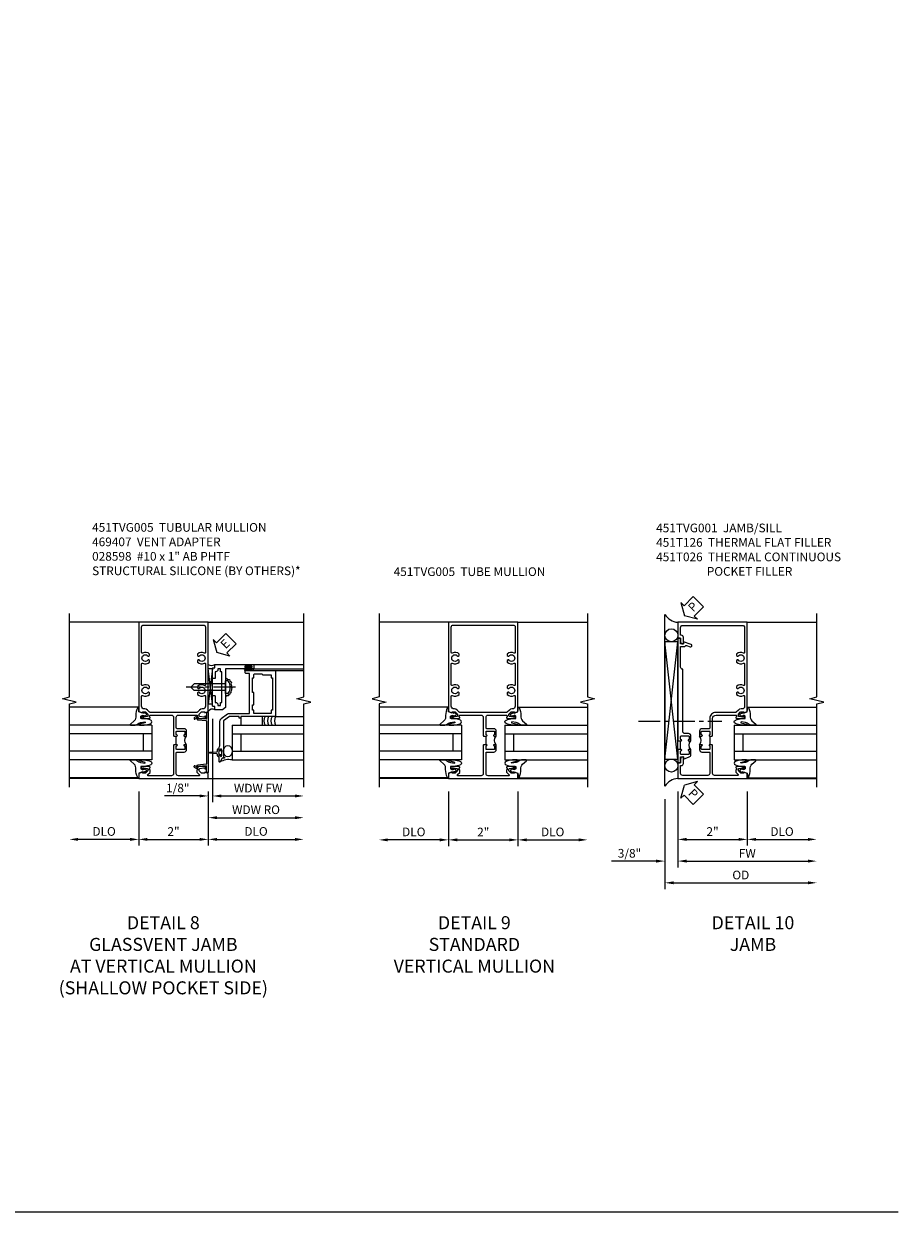
# Model space of a CAD drawing. Extents: x 0 to 105, y 0 to 68.
# Drawn here: x 80 to 105, y 0 to 34 of the extents above; entities that cross this region are included whole.
import ezdxf

# ---------------------------------------------------------------- set-up
doc = ezdxf.new("R2010")
doc.units = 0
doc.header["$LTSCALE"] = 0.5
doc.header["$MEASUREMENT"] = 0
doc.linetypes.add('CENTER', pattern=[2, 1.25, -0.25, 0.25, -0.25])
doc.layers.get('0').update_dxf_attribs({"color": 4, "linetype": 'CONTINUOUS'})
for name, color, linetype in [('CENTER', 1, 'CENTER'), ('DIME', 2, 'CONTINUOUS'), ('FORMAT', 7, 'CONTINUOUS'), ('TEXT', 3, 'CONTINUOUS')]:
    doc.layers.add(name, color=color, linetype=linetype)
doc.styles.get("Standard").update_dxf_attribs({"font": 'arial.ttf'})
doc.dimstyles.new('EXT_ON-OFF', dxfattribs={"dimscale": 2, "dimtxt": 0.125, "dimasz": 0.125, "dimexe": 0.09, "dimexo": 0.1875, "dimgap": 0.05, "dimtad": 3, "dimdec": 5, "dimzin": 3, "dimdsep": 46, "dimlunit": 5, "dimtxsty": 'STANDARD', "dimcen": 0, "dimse2": 1, "dimazin": 0, "dimtfac": 1, "dimtdec": 4, "dimtofl": 0, "dimtmove": 0, "dimatfit": 0, "dimfxl": 1, "dimfrac": 2, "dimtolj": 1, "dimtzin": 3, "dimarcsym": 0})
doc.dimstyles.new('EXT_ON-ON', dxfattribs={"dimscale": 2, "dimtxt": 0.125, "dimasz": 0.125, "dimexe": 0.09, "dimexo": 0.1875, "dimgap": 0.05, "dimtad": 3, "dimdec": 5, "dimzin": 3, "dimdsep": 46, "dimlunit": 5, "dimtxsty": 'STANDARD', "dimcen": 0, "dimazin": 0, "dimtfac": 1, "dimtdec": 4, "dimtofl": 0, "dimtmove": 0, "dimatfit": 0, "dimfxl": 1, "dimfrac": 2, "dimtolj": 1, "dimtzin": 3, "dimarcsym": 0})

# ---------------------------------------------------------------- blocks, each defined once
blk = doc.blocks.new('*D7')
at = {"layer": 'DIME', "color": 0, "lineweight": -2, "transparency": 16777216}
for p, q in [((-1.375, -1.132), (-1.375, -3.718)), ((-1.125, -3.538), (2.75, -3.538))]:
    blk.add_line(p, q, dxfattribs=at)
at = {"layer": 'DIME', "color": 0, "transparency": 16777216}
for points in [[(-1.125, -3.496), (-1.125, -3.58), (-1.375, -3.538)], [(2.75, -3.496), (2.75, -3.58), (3, -3.538)]]:
    blk.add_solid(points, dxfattribs=at)
at = {"layer": 'DIME', "color": 0, "transparency": 16777216, "insert": (0.813, -3.313), "char_height": 0.25, "attachment_point": 5}
blk.add_mtext('\\A1;OD  ', dxfattribs=at)
blk = doc.blocks.new('*D8')
at = {"layer": 'DIME', "color": 0, "lineweight": -2, "transparency": 16777216}
for p, q in [((-1, -0.913), (-1, -3.093)), ((-0.75, -2.913), (2.75, -2.913))]:
    blk.add_line(p, q, dxfattribs=at)
at = {"layer": 'DIME', "color": 0, "transparency": 16777216}
for points in [[(-0.75, -2.871), (-0.75, -2.955), (-1, -2.913)], [(2.75, -2.871), (2.75, -2.955), (3, -2.913)]]:
    blk.add_solid(points, dxfattribs=at)
at = {"layer": 'DIME', "color": 0, "transparency": 16777216, "insert": (1, -2.688), "char_height": 0.25, "attachment_point": 5}
blk.add_mtext('\\A1;FW  ', dxfattribs=at)
blk = doc.blocks.new('*D9')
at = {"layer": 'DIME', "color": 0, "lineweight": -2, "transparency": 16777216}
for p, q in [((-1, -0.913), (-1, -2.468)), ((1, -0.913), (1, -2.468)), ((-0.75, -2.288), (0.75, -2.288))]:
    blk.add_line(p, q, dxfattribs=at)
at = {"layer": 'DIME', "color": 0, "transparency": 16777216}
for points in [[(-0.75, -2.246), (-0.75, -2.33), (-1, -2.288)], [(0.75, -2.246), (0.75, -2.33), (1, -2.288)]]:
    blk.add_solid(points, dxfattribs=at)
at = {"layer": 'DIME', "color": 0, "transparency": 16777216, "insert": (0, -2.063), "char_height": 0.25, "attachment_point": 5}
blk.add_mtext('\\A1;2"', dxfattribs=at)
blk = doc.blocks.new('*D10')
at = {"layer": 'DIME', "color": 0, "lineweight": -2, "transparency": 16777216}
for p, q in [((-1, -0.913), (-1, -3.093)), ((-1.375, -1.132), (-1.375, -3.093)), ((-1.625, -2.913), (-2.908, -2.913)), ((-0.75, -2.913), (-0.5, -2.913))]:
    blk.add_line(p, q, dxfattribs=at)
at = {"layer": 'DIME', "color": 0, "transparency": 16777216}
for points in [[(-1.625, -2.871), (-1.625, -2.955), (-1.375, -2.913)], [(-0.75, -2.871), (-0.75, -2.955), (-1, -2.913)]]:
    blk.add_solid(points, dxfattribs=at)
at = {"layer": 'DIME', "color": 0, "transparency": 16777216, "insert": (-2.392, -2.688), "char_height": 0.25, "attachment_point": 5}
blk.add_mtext('\\A1;3/8"', dxfattribs=at)
blk = doc.blocks.new('*D11')
at = {"layer": 'DIME', "color": 0, "lineweight": -2, "transparency": 16777216}
for p, q in [((1, -0.913), (1, -2.468)), ((1.25, -2.288), (2.75, -2.288))]:
    blk.add_line(p, q, dxfattribs=at)
at = {"layer": 'DIME', "color": 0, "transparency": 16777216}
for points in [[(1.25, -2.246), (1.25, -2.33), (1, -2.288)], [(2.75, -2.246), (2.75, -2.33), (3, -2.288)]]:
    blk.add_solid(points, dxfattribs=at)
at = {"layer": 'DIME', "color": 0, "transparency": 16777216, "insert": (2, -2.063), "char_height": 0.25, "attachment_point": 5}
blk.add_mtext('\\A1;DLO', dxfattribs=at)
blk = doc.blocks.new('B451TVG001')
blk.add_line((-0.08, 0.688), (-0.08, 0.438))
for points in [[(0.692, 2.07), (0.721, 2.053, 0.386545), (0.735, 2.056, -3.127286), (0.735, 1.945, 0.386545), (0.721, 1.948), (0.692, 1.931), (0.692, 1.887, 0.339754), (0.89, 1.855, -0.568098), (0.92, 1.838), (0.92, 1.536, -0.414214), (0.85, 1.466), (0.82, 1.466, 0.19902), (0.746, 1.435), (0.684, 1.374, -0.19902), (0.67, 1.368), (0.09, 1.368, 0.414214), (-0.08, 1.198), (-0.08, 0.919, -0.414214), (-0.1, 0.899), (-0.305, 0.899, 0.414214), (-0.375, 0.829), (-0.375, 0.688), (-0.31, 0.688, 1), (-0.31, 0.719), (-0.31, 0.719, -0.414214), (-0.325, 0.734), (-0.325, 0.809, -0.414214), (-0.305, 0.829), (-0.1, 0.829, -0.414214), (-0.08, 0.809), (-0.08, 0.733, -0.324205), (-0.09, 0.718, 0.852963), (-0.086, 0.688), (-0.01, 0.688), (0, 0.698), (0, 1.188, -0.414214), (0.1, 1.288), (0.666, 1.288, -0.414214), (0.692, 1.263), (0.692, 1.226), (0.669, 1.226, 0.414214), (0.708, 1.188), (0.91, 1.188, 0.414214), (0.93, 1.208), (0.93, 1.237, 0.414214), (0.91, 1.257), (0.898, 1.257), (0.898, 1.228), (0.86, 1.228), (0.757, 1.25, -0.354119), (0.742, 1.27), (0.742, 1.312), (0.808, 1.379, -0.198912), (0.826, 1.386), (0.898, 1.386), (0.898, 1.357), (1, 1.393), (1, 3.962), (-1, 3.962), (-1, 3.508), (-0.92, 3.508), (-0.92, 3.4, 0.414214), (-0.858, 3.338), (-0.84, 3.338), (-0.84, 3.526, 0.414214), (-0.902, 3.588), (-0.92, 3.588), (-0.92, 3.812, -0.414214), (-0.86, 3.872), (0.86, 3.872, -0.414214), (0.92, 3.812), (0.92, 3.094, -0.568098), (0.89, 3.077, 0.339754), (0.692, 3.045), (0.692, 3.001), (0.721, 2.984, 0.386545), (0.735, 2.987, -3.127286), (0.735, 2.876, 0.386545), (0.721, 2.879), (0.692, 2.862), (0.692, 2.818, 0.339754), (0.89, 2.786, -0.568098), (0.92, 2.769), (0.92, 2.163, -0.568098), (0.89, 2.146, 0.339754), (0.692, 2.114)], [(-0.1, 0.227, -0.414214), (-0.08, 0.207), (-0.08, -0.388, -0.414214), (-0.14, -0.448), (-0.86, -0.448, -0.414214), (-0.92, -0.388), (-0.92, -0.164), (-0.902, -0.164, 0.414214), (-0.84, -0.102), (-0.84, 0.086), (-0.858, 0.086, 0.414214), (-0.92, 0.024), (-0.92, -0.084), (-1, -0.084), (-1, -0.538), (1, -0.538), (1, -0.393), (0.898, -0.357), (0.898, -0.386), (0.824, -0.386, -0.19902), (0.81, -0.38), (0.742, -0.312), (0.742, -0.27, -0.352218), (0.757, -0.25), (0.86, -0.228), (0.898, -0.228), (0.898, -0.257), (0.91, -0.257, 0.414214), (0.93, -0.237), (0.93, -0.208, 0.414214), (0.91, -0.188), (0.708, -0.188, 0.414214), (0.669, -0.226), (0.692, -0.226), (0.692, -0.288), (0.669, -0.288), (0.669, -0.345, 0.198902), (0.675, -0.359), (0.73, -0.414, -0.668164), (0.716, -0.448), (0.06, -0.448, -0.414214), (0, -0.388), (0, 0.428), (-0.01, 0.438), (-0.086, 0.438, 0.852963), (-0.09, 0.408, -0.324205), (-0.08, 0.394), (-0.08, 0.317, -0.414214), (-0.1, 0.297), (-0.305, 0.297, -0.414214), (-0.325, 0.317), (-0.325, 0.392, -0.414214), (-0.31, 0.407), (-0.31, 0.407, 1), (-0.31, 0.438), (-0.375, 0.438), (-0.375, 0.297, 0.414214), (-0.305, 0.227)]]:
    blk.add_lwpolyline(points, format="xyb", close=True)
blk.add_arc((-0.506, 0.563), 0.181, 316.3972, 43.6028)
blk = doc.blocks.new('PSEAL2')
at = {"layer": 'TEXT', "color": 7}
for p, q in [((0.196, 0.338), (0, 0)), ((0.196, -0.338), (0, 0)), ((0.196, 0.21), (0.196, 0.338)), ((0.575, 0.21), (0.196, 0.21)), ((0.575, 0.21), (0.575, -0.21)), ((0.196, -0.21), (0.196, -0.338)), ((0.575, -0.21), (0.196, -0.21))]:
    blk.add_line(p, q, dxfattribs=at)
at = {"layer": 'TEXT', "color": 3}
blk.add_text('P', height=0.25, dxfattribs=at).set_placement((0.247, -0.116))
blk = doc.blocks.new('B027074-M')
blk.add_lwpolyline([(0.062, 0.144), (0.035, 0.149), (0.069, 0.257), (0.13, 0.261), (0.205, 0.259), (0.195, 0.29, 0.12571), (-0.037, 0.341, -0.226084), (-0.19, 0.391), (-0.286, 0.502, 0.644976), (-0.312, 0.49), (-0.31, 0.361, 0.151869), (-0.294, 0.316), (-0.255, 0.257, -0.029345), (-0.238, 0.205), (-0.221, 0.083, -0.653812), (-0.241, 0.076), (-0.285, 0.241, 0.888636), (-0.31, 0.239), (-0.31, 0.105, 0.064205), (-0.268, -0.084, 0.689636), (-0.165, -0.084, 0.070356), (-0.124, 0.105), (-0.124, 0.201), (-0.051, 0.201), (-0.029, 0.147), (-0.068, 0.142), (-0.034, 0.106), (-0.065, 0.084), (-0.004, 0.03), (0.052, 0.096), (0.027, 0.106)], format="xyb", close=True)
blk = doc.blocks.new('S451GT1000')
for p, q in [((-1, -0.625), (-1, -3)), ((0, -0.625), (-1, -0.625)), ((-0.75, -0.625), (-0.75, -3)), ((-0.25, -0.625), (-0.25, -3)), ((0, -0.625), (0, -3)), ((-1.518, -1), (-1.518, -3)), ((-0.25, -0.875), (-0.75, -0.875)), ((0.517, -1), (0.517, -3))]:
    blk.add_line(p, q)
at = {"rotation": 180}
blk.add_blockref('B027074-M', (-1.312, -0.742), dxfattribs=at)
at = {"xscale": -1, "rotation": 180}
blk.add_blockref('B027074-M', (0.312, -0.742), dxfattribs=at)
blk = doc.blocks.new('B451T026')
blk.add_line((0.92, -0.914), (0.92, -0.664))
for points in [[(0.675, -0.538), (0.675, -0.618, 0.414214), (0.69, -0.633), (0.69, -0.633, -1), (0.69, -0.664), (0.625, -0.664), (0.625, -0.523, -0.414214), (0.695, -0.453), (0.795, -0.453, 0.414214), (0.858, -0.39), (0.858, 1.399, 0.414214), (0.92, 1.461), (0.92, 2.055), (0.799, 2.055, -0.315299), (0.78, 2.068), (0.779, 2.071, 0.414214), (0.753, 2.083), (0.641, 2.042, -1), (0.617, 2.108), (0.834, 2.187), (0.834, 2.125), (0.92, 2.125), (0.92, 2.295), (1, 2.295), (1, -0.654), (0.99, -0.664), (0.904, -0.664, -1.008231), (0.905, -0.633, 0.419023), (0.92, -0.618), (0.92, -0.538, 0.414214), (0.905, -0.523), (0.69, -0.523, 0.414214)], [(0.904, -0.945, -1), (0.904, -0.914), (0.99, -0.914), (1, -0.924), (1, -1.295), (0.92, -1.295), (0.92, -1.125), (0.834, -1.125), (0.834, -1.187), (0.671, -1.128, -0.315148), (0.625, -1.062), (0.625, -0.914), (0.69, -0.914, -1.008231), (0.69, -0.945, 0.419023), (0.675, -0.96), (0.675, -1.04, 0.414214), (0.69, -1.055), (0.905, -1.055, 0.414214), (0.92, -1.04), (0.92, -0.96, 0.414214), (0.905, -0.945)]]:
    blk.add_lwpolyline(points, format="xyb", close=True)
blk.add_arc((0.494, -0.789), 0.181, 316.3972, 43.6028)
blk = doc.blocks.new('*D27')
at = {"layer": 'DIME', "color": 0, "lineweight": -2, "transparency": 16777216}
for p, q in [((-1, -0.913), (-1, -2.482)), ((1, -0.913), (1, -2.482)), ((-0.75, -2.302), (0.75, -2.302))]:
    blk.add_line(p, q, dxfattribs=at)
at = {"layer": 'DIME', "color": 0, "transparency": 16777216}
for points in [[(-0.75, -2.26), (-0.75, -2.344), (-1, -2.302)], [(0.75, -2.26), (0.75, -2.344), (1, -2.302)]]:
    blk.add_solid(points, dxfattribs=at)
at = {"layer": 'DIME', "color": 0, "transparency": 16777216, "insert": (0, -2.077), "char_height": 0.25, "attachment_point": 5}
blk.add_mtext('\\A1;2"', dxfattribs=at)
blk = doc.blocks.new('*D28')
at = {"layer": 'DIME', "color": 0, "lineweight": -2, "transparency": 16777216}
for p, q in [((-1, -0.913), (-1, -2.482)), ((-1.25, -2.302), (-2.75, -2.302))]:
    blk.add_line(p, q, dxfattribs=at)
at = {"layer": 'DIME', "color": 0, "transparency": 16777216}
for points in [[(-2.75, -2.26), (-2.75, -2.344), (-3, -2.302)], [(-1.25, -2.26), (-1.25, -2.344), (-1, -2.302)]]:
    blk.add_solid(points, dxfattribs=at)
at = {"layer": 'DIME', "color": 0, "transparency": 16777216, "insert": (-2, -2.073), "char_height": 0.25, "attachment_point": 5}
blk.add_mtext('\\A1;DLO', dxfattribs=at)
blk = doc.blocks.new('*D29')
at = {"layer": 'DIME', "color": 0, "lineweight": -2, "transparency": 16777216}
for p, q in [((1, -0.913), (1, -2.482)), ((1.25, -2.302), (2.75, -2.302))]:
    blk.add_line(p, q, dxfattribs=at)
at = {"layer": 'DIME', "color": 0, "transparency": 16777216}
for points in [[(1.25, -2.26), (1.25, -2.344), (1, -2.302)], [(2.75, -2.26), (2.75, -2.344), (3, -2.302)]]:
    blk.add_solid(points, dxfattribs=at)
at = {"layer": 'DIME', "color": 0, "transparency": 16777216, "insert": (2, -2.073), "char_height": 0.25, "attachment_point": 5}
blk.add_mtext('\\A1;DLO', dxfattribs=at)
blk = doc.blocks.new('B451TVG005')
blk.add_line((-0.08, 0.438), (-0.08, 0.688))
for points in [[(0.692, 1.263, 0.414214), (0.667, 1.288), (0.06, 1.288, 0.414214), (0, 1.228), (0, 0.698), (-0.01, 0.688), (-0.096, 0.688, -1), (-0.096, 0.719), (-0.095, 0.719, 0.414214), (-0.08, 0.734), (-0.08, 0.814, 0.414214), (-0.095, 0.829), (-0.31, 0.829, 0.414214), (-0.325, 0.814), (-0.325, 0.734, 0.414214), (-0.31, 0.719), (-0.31, 0.719, -1), (-0.31, 0.688), (-0.375, 0.688), (-0.375, 0.829, -0.414214), (-0.305, 0.899), (-0.1, 0.899, 0.414214), (-0.08, 0.919), (-0.08, 1.228, 0.414214), (-0.14, 1.288), (-0.666, 1.288, 0.414214), (-0.691, 1.263), (-0.691, 1.226), (-0.669, 1.226, -0.414214), (-0.708, 1.188), (-0.909, 1.188, -0.414214), (-0.929, 1.208), (-0.929, 1.237, -0.414214), (-0.909, 1.257), (-0.897, 1.257), (-0.897, 1.228), (-0.859, 1.228), (-0.757, 1.25, 0.354119), (-0.741, 1.27), (-0.741, 1.312), (-0.808, 1.379, 0.198912), (-0.826, 1.386), (-0.897, 1.386), (-0.897, 1.357), (-1, 1.393), (-1, 3.962), (1, 3.962), (1, 1.393), (0.898, 1.357), (0.898, 1.386), (0.826, 1.386, 0.198912), (0.808, 1.379), (0.742, 1.312), (0.742, 1.27, 0.354119), (0.757, 1.25), (0.86, 1.228), (0.898, 1.228), (0.898, 1.257), (0.91, 1.257, -0.414214), (0.93, 1.237), (0.93, 1.208, -0.414214), (0.91, 1.188), (0.708, 1.188, -0.414214), (0.67, 1.226), (0.692, 1.226)], [(-0.674, 1.368), (0.674, 1.368, 0.198912), (0.692, 1.375), (0.752, 1.435, -0.198912), (0.826, 1.466), (0.84, 1.466, 0.414214), (0.92, 1.546), (0.92, 1.838, 0.568098), (0.89, 1.855, -0.339754), (0.692, 1.887), (0.692, 1.931), (0.721, 1.948, -0.386545), (0.735, 1.945, 3.127286), (0.735, 2.056, -0.386545), (0.721, 2.053), (0.692, 2.07), (0.692, 2.114, -0.339754), (0.89, 2.146, 0.568098), (0.92, 2.163), (0.92, 2.769, 0.568098), (0.89, 2.786, -0.339754), (0.692, 2.818), (0.692, 2.862), (0.721, 2.879, -0.386545), (0.735, 2.876, 3.127286), (0.735, 2.987, -0.386545), (0.721, 2.984), (0.692, 3.001), (0.692, 3.045, -0.339754), (0.89, 3.077, 0.568098), (0.92, 3.094), (0.92, 3.822, 0.414214), (0.86, 3.882), (-0.86, 3.882, 0.414214), (-0.92, 3.822), (-0.92, 3.094, 0.568098), (-0.89, 3.077, -0.339754), (-0.692, 3.045), (-0.692, 3.001), (-0.721, 2.984, -0.386545), (-0.735, 2.987, 3.127286), (-0.735, 2.876, -0.386545), (-0.721, 2.879), (-0.692, 2.862), (-0.692, 2.818, -0.339754), (-0.89, 2.786, 0.568098), (-0.92, 2.769), (-0.92, 2.163, 0.568098), (-0.89, 2.146, -0.339754), (-0.692, 2.114), (-0.692, 2.07), (-0.721, 2.053, -0.386545), (-0.735, 2.056, 3.127286), (-0.735, 1.945, -0.386545), (-0.721, 1.948), (-0.692, 1.931), (-0.692, 1.887, -0.339754), (-0.89, 1.855, 0.568098), (-0.92, 1.838), (-0.92, 1.546, 0.414214), (-0.84, 1.466), (-0.826, 1.466, -0.198912), (-0.752, 1.435), (-0.692, 1.375, 0.198912)], [(-0.691, -0.288), (-0.669, -0.288), (-0.669, -0.343, -0.198902), (-0.677, -0.36), (-0.74, -0.424, 0.668164), (-0.726, -0.458), (-0.14, -0.458, 0.414214), (-0.08, -0.398), (-0.08, 0.207, 0.414214), (-0.1, 0.227), (-0.305, 0.227, -0.414214), (-0.375, 0.297), (-0.375, 0.438), (-0.31, 0.438, -1), (-0.31, 0.407), (-0.31, 0.407, 0.414214), (-0.325, 0.392), (-0.325, 0.312, 0.414214), (-0.31, 0.297), (-0.095, 0.297, 0.414214), (-0.08, 0.312), (-0.08, 0.392, 0.414214), (-0.095, 0.407), (-0.096, 0.407, -1), (-0.096, 0.438), (-0.01, 0.438), (0, 0.428), (0, -0.398, 0.414214), (0.06, -0.458), (0.726, -0.458, 0.668164), (0.74, -0.424), (0.677, -0.36, -0.198902), (0.67, -0.343), (0.67, -0.288), (0.692, -0.288), (0.692, -0.226), (0.67, -0.226, -0.414214), (0.708, -0.188), (0.91, -0.188, -0.414214), (0.93, -0.208), (0.93, -0.237, -0.414214), (0.91, -0.257), (0.898, -0.257), (0.898, -0.228), (0.86, -0.228), (0.757, -0.25, 0.354119), (0.742, -0.27), (0.742, -0.312), (0.808, -0.379, 0.198912), (0.826, -0.386), (0.898, -0.386), (0.898, -0.357), (1, -0.393), (1, -0.538), (-1, -0.538), (-1, -0.393), (-0.897, -0.357), (-0.897, -0.386), (-0.826, -0.386, 0.198912), (-0.808, -0.379), (-0.741, -0.312), (-0.741, -0.27, 0.354119), (-0.757, -0.25), (-0.859, -0.228), (-0.897, -0.228), (-0.897, -0.257), (-0.909, -0.257, -0.414214), (-0.929, -0.237), (-0.929, -0.208, -0.414214), (-0.909, -0.188), (-0.708, -0.188, -0.414214), (-0.669, -0.226), (-0.691, -0.226)]]:
    blk.add_lwpolyline(points, format="xyb", close=True)
blk.add_arc((-0.506, 0.563), 0.181, 316.3972, 43.6028)
blk = doc.blocks.new('*D70')
at = {"layer": 'DIME', "color": 0, "lineweight": -2, "transparency": 16777216}
for p, q in [((-1, -0.913), (-1, -2.468)), ((1, -0.913), (1, -2.468)), ((-0.75, -2.288), (0.75, -2.288))]:
    blk.add_line(p, q, dxfattribs=at)
at = {"layer": 'DIME', "color": 0, "transparency": 16777216}
for points in [[(-0.75, -2.246), (-0.75, -2.33), (-1, -2.288)], [(0.75, -2.246), (0.75, -2.33), (1, -2.288)]]:
    blk.add_solid(points, dxfattribs=at)
at = {"layer": 'DIME', "color": 0, "transparency": 16777216, "insert": (0, -2.062), "char_height": 0.25, "attachment_point": 5}
blk.add_mtext('\\A1;2"', dxfattribs=at)
blk = doc.blocks.new('*D71')
at = {"layer": 'DIME', "color": 0, "lineweight": -2, "transparency": 16777216}
for p, q in [((-1, -0.913), (-1, -2.468)), ((-1.25, -2.288), (-2.75, -2.288))]:
    blk.add_line(p, q, dxfattribs=at)
at = {"layer": 'DIME', "color": 0, "transparency": 16777216}
for points in [[(-2.75, -2.246), (-2.75, -2.33), (-3, -2.288)], [(-1.25, -2.246), (-1.25, -2.33), (-1, -2.288)]]:
    blk.add_solid(points, dxfattribs=at)
at = {"layer": 'DIME', "color": 0, "transparency": 16777216, "insert": (-2, -2.059), "char_height": 0.25, "attachment_point": 5}
blk.add_mtext('\\A1;DLO', dxfattribs=at)
blk = doc.blocks.new('*D72')
at = {"layer": 'DIME', "color": 0, "lineweight": -2, "transparency": 16777216}
for p, q in [((1, -0.913), (1, -2.468)), ((1.25, -2.288), (3.5, -2.288))]:
    blk.add_line(p, q, dxfattribs=at)
at = {"layer": 'DIME', "color": 0, "transparency": 16777216}
for points in [[(1.25, -2.246), (1.25, -2.33), (1, -2.288)], [(3.5, -2.246), (3.5, -2.33), (3.75, -2.288)]]:
    blk.add_solid(points, dxfattribs=at)
at = {"layer": 'DIME', "color": 0, "transparency": 16777216, "insert": (2.375, -2.059), "char_height": 0.25, "attachment_point": 5}
blk.add_mtext('\\A1;DLO', dxfattribs=at)
blk = doc.blocks.new('B469407')
for p, q in [((0.963, 0.356), (0.929, 0.345)), ((0.929, 0.345), (0.929, 0.175)), ((0.965, 0.352), (0.931, 0.34)), ((0.971, 0.347), (0.971, -1.375)), ((0.976, 0.347), (0.976, -1.375)), ((0.567, 0.189), (0.567, 0.17)), ((0.623, 0.225), (0.576, 0.203)), ((0.626, 0.174), (0.589, 0.157)), ((0.629, 0.226), (0.651, 0.226)), ((0.644, 0.17), (0.67, 0.139)), ((0.663, 0.221), (0.694, 0.184)), ((0.916, 0.113), (0.68, 0.134)), ((0.913, 0.16), (0.704, 0.179)), ((0.929, 0.098), (0.929, -1.126)), ((0.567, -1.217), (0.567, -1.198)), ((0.623, -1.253), (0.576, -1.231)), ((0.626, -1.202), (0.589, -1.185)), ((0.629, -1.254), (0.651, -1.254)), ((0.644, -1.198), (0.67, -1.167)), ((0.663, -1.249), (0.694, -1.212)), ((0.916, -1.141), (0.68, -1.162)), ((0.913, -1.188), (0.704, -1.207)), ((0.929, -1.373), (0.929, -1.203)), ((0.965, -1.38), (0.931, -1.368)), ((0.963, -1.384), (0.929, -1.373))]:
    blk.add_line(p, q)
for centre, radius, start, end in [((0.966, 0.347), 0.01, 0, 109), ((0.966, 0.347), 0.005, 0, 109), ((0.582, 0.189), 0.015, 115, 180), ((0.582, 0.17), 0.015, 180, 295), ((0.629, 0.211), 0.015, 90, 115), ((0.632, 0.161), 0.015, 40, 115), ((0.651, 0.211), 0.015, 40, 90), ((0.682, 0.149), 0.015, 220, 265), ((0.705, 0.194), 0.015, 220, 265), ((0.914, 0.175), 0.015, 265, 0), ((0.914, 0.098), 0.015, 360, 85), ((0.582, -1.198), 0.015, 65, 180), ((0.582, -1.217), 0.015, 180, 245), ((0.629, -1.239), 0.015, 245, 270), ((0.632, -1.189), 0.015, 245, 320), ((0.651, -1.239), 0.015, 270, 320), ((0.682, -1.177), 0.015, 95, 140), ((0.705, -1.222), 0.015, 95, 140), ((0.914, -1.203), 0.015, 360, 95), ((0.914, -1.126), 0.015, 275, 0), ((0.966, -1.375), 0.01, 251, 0), ((0.966, -1.375), 0.005, 251, 0)]:
    blk.add_arc(centre, radius, start, end)
blk = doc.blocks.new('*D52')
at = {"layer": 'DIME', "color": 0, "lineweight": -2, "transparency": 16777216}
for p, q in [((0.125, 2.928), (0.125, 0.532)), ((-0.25, 0.712), (-1.256, 0.712)), ((0, 0.836), (0, 0.532)), ((0.375, 0.712), (0.625, 0.712))]:
    blk.add_line(p, q, dxfattribs=at)
at = {"layer": 'DIME', "color": 0, "transparency": 16777216}
for points in [[(-0.25, 0.754), (-0.25, 0.67), (0, 0.712)], [(0.375, 0.754), (0.375, 0.67), (0.125, 0.712)]]:
    blk.add_solid(points, dxfattribs=at)
at = {"layer": 'DIME', "color": 0, "transparency": 16777216, "insert": (-0.878, 0.941), "char_height": 0.25, "attachment_point": 5}
blk.add_mtext('\\A1;1/8"', dxfattribs=at)
blk = doc.blocks.new('*D53')
at = {"layer": 'DIME', "color": 0, "lineweight": -2, "transparency": 16777216}
for p, q in [((0.125, 2.928), (0.125, 0.532)), ((0.375, 0.712), (2.5, 0.712))]:
    blk.add_line(p, q, dxfattribs=at)
at = {"layer": 'DIME', "color": 0, "transparency": 16777216}
for points in [[(0.375, 0.754), (0.375, 0.67), (0.125, 0.712)], [(2.5, 0.754), (2.5, 0.67), (2.75, 0.712)]]:
    blk.add_solid(points, dxfattribs=at)
at = {"layer": 'DIME', "color": 0, "transparency": 16777216, "insert": (1.437, 0.937), "char_height": 0.25, "attachment_point": 5}
blk.add_mtext('\\A1;WDW FW', dxfattribs=at)
blk = doc.blocks.new('*D54')
at = {"layer": 'DIME', "color": 0, "lineweight": -2, "transparency": 16777216}
for p, q in [((0, 0.837), (0, -0.093)), ((0.25, 0.087), (2.5, 0.087))]:
    blk.add_line(p, q, dxfattribs=at)
at = {"layer": 'DIME', "color": 0, "transparency": 16777216}
for points in [[(0.25, 0.129), (0.25, 0.045), (0, 0.087)], [(2.5, 0.129), (2.5, 0.045), (2.75, 0.087)]]:
    blk.add_solid(points, dxfattribs=at)
at = {"layer": 'DIME', "color": 0, "transparency": 16777216, "insert": (1.375, 0.316), "char_height": 0.25, "attachment_point": 5}
blk.add_mtext('\\A1;WDW RO', dxfattribs=at)
blk = doc.blocks.new('ESEAL2')
at = {"layer": 'TEXT', "color": 7}
for p, q in [((0.196, 0.338), (0, 0)), ((0.196, -0.338), (0, 0)), ((0.196, 0.21), (0.196, 0.338)), ((0.575, 0.21), (0.196, 0.21)), ((0.575, 0.21), (0.575, -0.21)), ((0.575, -0.21), (0.196, -0.21)), ((0.196, -0.21), (0.196, -0.338))]:
    blk.add_line(p, q, dxfattribs=at)
at = {"layer": 'TEXT', "color": 3}
blk.add_text('E', height=0.25, dxfattribs=at).set_placement((0.247, -0.116))
blk = doc.blocks.new('B028598')
for p, q in [((-0.057, 0.186), (0, 0.186)), ((0, 0.186), (0, -0.186)), ((0, 0.095), (0.905, 0.095)), ((1, 0), (0.905, 0.095)), ((-0.057, -0.186), (0, -0.186)), ((0, -0.095), (0.905, -0.095)), ((1, 0), (0.905, -0.095))]:
    blk.add_line(p, q)
for centre, radius, start, end in [((0.162, 0), 0.295, 142.702, 217.298), ((-0.057, 0.166), 0.02, 89.9999, 142.7021), ((-0.057, -0.166), 0.02, 217.2977, 270)]:
    blk.add_arc(centre, radius, start, end)
at = {"layer": 'CENTER'}
blk.add_line((-0.279, 0), (1.135, 0), dxfattribs=at)
blk = doc.blocks.new('B469013')
for points in [[(1.25, -1.25), (1.25, -0.25), (1.2, -0.25), (1.2, -0.2), (1.25, -0.2), (1.25, 0.08), (1.124, 0.25), (0.081, 0.25), (0.081, 0.219), (0.05, 0.219), (0.05, 0.284), (-0.056, 0.347, -0.767327), (-0.048, 0.375), (0.128, 0.375, -1), (0.128, 0.343), (0.122, 0.343, 1), (0.122, 0.299), (0.291, 0.299, 1), (0.291, 0.343), (0.285, 0.343, -1), (0.285, 0.375), (0.362, 0.375), (0.405, 0.35), (1.116, 0.35, -0.237409), (1.189, 0.314), (1.322, 0.134, -0.160975), (1.34, 0.08), (1.34, -0.5), (2.485, -0.5), (2.485, -0.405, -0.414214), (2.515, -0.375), (2.545, -0.375, -0.414214), (2.575, -0.405), (2.575, -1.25)], [(2.45, -1.125), (2.36, -1.125), (2.36, -1.16), (1.43, -1.16), (1.43, -1.125), (1.34, -1.125), (1.34, -0.625), (1.43, -0.625), (1.43, -0.59), (1.587, -0.59), (1.587, -0.625), (1.937, -0.625), (1.937, -0.59), (2.36, -0.59), (2.36, -0.625), (2.45, -0.625, -0.414214), (2.475, -0.65), (2.475, -0.85, -0.414214), (2.45, -0.875), (2.45, -0.875)]]:
    blk.add_lwpolyline(points, format="xyb", close=True)
blk = doc.blocks.new('B469002')
blk.add_lwpolyline([(2.362, 0.187), (2.104, 0.187), (2.094, 0.197), (2.084, 0.187), (1.516, 0.187, -0.237409), (1.504, 0.193), (1.44, 0.279, -0.160975), (1.438, 0.288), (1.438, 0.485, -0.414214), (1.453, 0.5), (1.538, 0.5), (1.538, 0.548, -0.414214), (1.553, 0.563), (1.834, 0.563, -0.414214), (1.849, 0.548), (1.849, 0.503, -0.414214), (1.834, 0.488), (1.653, 0.488), (1.653, 0.469, -0.414214), (1.593, 0.409), (1.563, 0.409), (1.563, 0.339), (1.638, 0.339, -0.414214), (1.653, 0.324), (1.653, 0.297), (2.535, 0.297), (2.535, 0.324, -0.414214), (2.55, 0.339), (2.625, 0.339), (2.625, 0.409), (2.595, 0.409, -0.414214), (2.535, 0.469), (2.535, 0.488), (2.353, 0.488, -0.414214), (2.338, 0.503), (2.338, 0.548, -0.414214), (2.353, 0.563), (2.635, 0.563, -0.414214), (2.65, 0.548), (2.65, 0.5), (2.735, 0.5, -0.414214), (2.75, 0.485), (2.75, -0.61, -0.414214), (2.735, -0.625), (2.64, -0.625, -0.414214), (2.625, -0.61), (2.625, -0.547, -1), (2.657, -0.547), (2.657, -0.553, 1), (2.701, -0.553), (2.701, -0.384, 1), (2.657, -0.384), (2.657, -0.39, -1), (2.625, -0.39), (2.625, 0.187)], format="xyb", close=True)
blk = doc.blocks.new('S451TFJ01KCADS')
for p, q in [((-1.375, -0.756748), (-1.375, 4.180748)), ((1, 3.962), (3, 3.962)), ((-1.375, 0.0245), (-1, 3.3995)), ((-1, 0.0245), (-1.375, 3.3995)), ((1, 1.517304), (3, 1.517304)), ((1, -0.517304), (3, -0.517304)), ((1, -0.538), (3, -0.538))]:
    blk.add_line(p, q)
blk.add_lwpolyline([(3, -0.788), (3, 1.612), (3.2, 1.662), (2.8, 1.762), (3, 1.812), (3, 4.212)])
blk.add_lwpolyline([(-1.375, 0.0245), (-1, 0.0245), (-1, 3.3995), (-1.375, 3.3995)], close=True)
for centre in [(-1.187125, 3.587), (-1.187125, -0.163)]:
    blk.add_circle(centre, 0.1875)
for centre, start, end in [((-0.96526, 4.45236), 213.5399019, 265.9475967), ((-0.96526, -1.02836), 94.0524033, 146.4600981)]:
    blk.add_arc(centre, 0.491589, start, end)
at = {"layer": 'CENTER'}
blk.add_line((-2.136343, 1.114097), (0.270723, 1.114097), dxfattribs=at)
for name, p, rotation in [('PSEAL2', (-0.8125, 4.1495), 44.99999999999999), ('S451GT1000', (0, 1.000442), 90), ('PSEAL2', (-0.8125, -0.7255), 315.0000000000003)]:
    blk.add_blockref(name, p, dxfattribs=dict(rotation=rotation))
blk.add_blockref('B451TVG001', (0, 0))
at = {"xscale": -1}
blk.add_blockref('B451T026', (0, 1.211999), dxfattribs=at)
at = {"layer": 'DIME'}
for base, p2, picture, middle in [((-1.375, -2.913), (-1.375, -0.756748), '*D10', (-2.391667, -2.688)), ((1, -2.288), (1, -0.538), '*D9', (0, -2.063))]:
    dim = blk.add_linear_dim(base=base, p1=(-1, -0.538), p2=p2, dimstyle='EXT_ON-ON', override={"dimpost": '"'}, dxfattribs=at)
    dim.commit()
    dim.dimension.update_dxf_attribs({"geometry": picture, "text_midpoint": middle})
for base, p1, text, picture, middle in [((3, -2.913), (-1, -0.538), 'FW  ', '*D8', (1, -2.688)), ((3, -2.288), (1, -0.538), 'DLO', '*D11', (2, -2.063)), ((3, -3.538), (-1.375, -0.756748), 'OD  ', '*D7', (0.8125, -3.313))]:
    dim = blk.add_linear_dim(base=base, p1=p1, p2=(3, -0.788), text=text, dimstyle='EXT_ON-OFF', override={"dimpost": '"'}, dxfattribs=at)
    dim.commit()
    dim.dimension.update_dxf_attribs({"geometry": picture, "text_midpoint": middle})
blk = doc.blocks.new('S451TFV11KCADS')
for p, q in [((-1, 3.962), (-3.00001, 3.962)), ((1, 3.962), (3.00001, 3.962)), ((-1, -0.538), (-3.00001, -0.538)), ((1, -0.538), (3.00001, -0.538))]:
    blk.add_line(p, q)
for points in [[(-3.00001, 4.212), (-3.00001, 1.81201), (-3.19999, 1.76199), (-2.80001, 1.66201), (-3.00001, 1.61201), (-3.00001, -0.788)], [(3.00001, 4.212), (3.00001, 1.81201), (3.19999, 1.76199), (2.80001, 1.66201), (3.00001, 1.61201), (3.00001, -0.788)]]:
    blk.add_lwpolyline(points)
at = {"xscale": -1}
blk.add_blockref('B451TVG005', (0, 0), dxfattribs=at)
at = {"xscale": -1, "rotation": 270}
blk.add_blockref('S451GT1000', (0, 1.000442), dxfattribs=at)
at = {"rotation": 90}
blk.add_blockref('S451GT1000', (0, 1.000442), dxfattribs=at)
at = {"layer": 'DIME'}
for base, p1, p2, picture, middle in [((-3.00001, -2.302), (-1, -0.538), (-3.00001, -0.788), '*D28', (-2.000005, -2.072651)), ((3.00001, -2.302), (1, -0.538), (3.00001, -0.788), '*D29', (2.000005, -2.072651))]:
    dim = blk.add_linear_dim(base=base, p1=p1, p2=p2, text='DLO', dimstyle='EXT_ON-OFF', override={"dimpost": '"'}, dxfattribs=at)
    dim.commit()
    dim.dimension.update_dxf_attribs({"geometry": picture, "text_midpoint": middle})
dim = blk.add_linear_dim(base=(1, -2.302), p1=(-1, -0.538), p2=(1, -0.538), dimstyle='EXT_ON-ON', override={"dimpost": '"'}, dxfattribs=at)
dim.commit()
dim.dimension.update_dxf_attribs({"geometry": '*D27', "text_midpoint": (0, -2.077)})
blk = doc.blocks.new('S469VJ02')
for p, q in [((1.2975, 4.500004), (2.749536, 4.500004)), ((-0.0005, 4.383295), (0.1245, 4.383295)), ((0.1245, 4.383295), (-0.0005, 3.351833)), ((0.1245, 3.351833), (-0.0005, 4.383295)), ((0.1245, 3.351833), (0.1245, 4.383295)), ((1.250536, 4.325004), (1.062536, 4.325004)), ((1.063536, 4.375004), (1.127036, 4.375004)), ((1.250536, 4.368004), (1.063536, 4.368004)), ((1.250536, 4.332004), (1.063536, 4.332004)), ((1.063536, 4.325004), (1.244571, 4.325004)), ((1.127036, 4.416409), (1.127036, 4.375004)), ((1.187036, 4.375004), (1.187036, 4.416409)), ((1.250536, 4.375004), (1.187036, 4.375004)), ((1.313536, 4.325), (1.235536, 4.325)), ((1.2975, 4.375004), (2.749536, 4.375004)), ((1.937428, 4.325004), (2.7495, 4.325004)), ((0.1245, 3.351833), (-0.0005, 3.351833)), ((0.687536, 2.75), (2.749536, 2.75)), ((0.687536, 2.75), (0.687536, 1.75)), ((1.937464, 3.000004), (2.749536, 3.000004)), ((0.687536, 2.5), (2.749536, 2.5)), ((0.937536, 2.5), (0.937536, 2)), ((0.687536, 2), (2.749536, 2)), ((0.687536, 1.75), (2.749536, 1.75))]:
    blk.add_line(p, q)
blk.add_lwpolyline([(0.5005, 4.125045), (0.555755, 4.073266), (0.612986, 4.061811), (0.61871, 4.021719), (0.670218, 3.987354), (0.653049, 3.935807), (0.670218, 3.901442), (0.658772, 3.867077), (0.675942, 3.81553), (0.664495, 3.79262), (0.670218, 3.752528), (0.653049, 3.718164), (0.653049, 3.683799), (0.624433, 3.660889), (0.61871, 3.637979), (0.578647, 3.620797), (0.578647, 3.592159), (0.532862, 3.592159), (0.5005, 3.562752)])
for points in [[(1.250786, 4.416409), (1.187036, 4.416409), (1.172036, 4.416409), (1.157036, 4.401409), (1.142036, 4.416409), (1.127036, 4.416409), (1.063286, 4.416409), (1.063286, 4.444409), (1.250786, 4.444409)], [(0.937536, 2.75), (1.562536, 2.75), (1.562536, 3), (0.937536, 3)], [(0.308461, 1.9715), (0.293461, 1.9565), (0.308461, 1.9415), (0.308461, 1.90366), (0.358461, 1.90366), (0.358461, 1.86275), (0.386461, 1.86275), (0.386461, 2.05025), (0.358461, 2.05025), (0.358461, 2.00934), (0.308461, 2.00934)]]:
    blk.add_lwpolyline(points, close=True)
blk.add_lwpolyline([(0.308497, 1.90366), (0.308497, 1.8315, -0.414213562), (0.268497, 1.8715), (0.268497, 1.901084, 0.397241247), (0.244954, 1.926041), (0.045645, 1.941524, -0.94470647), (0.045645, 1.971476), (0.244954, 1.986959, 0.397241247), (0.268497, 2.011916), (0.268497, 2.0415, -0.414213562), (0.308497, 2.0815), (0.308497, 2.00934)], format="xyb")
for centre, radius, start, end in [((0.095679, 4.664378), 0.194249, 240.3216532, 299.6783468), ((1.063536, 4.350004), 0.025, 90, 270), ((1.063536, 4.350004), 0.018, 90, 270), ((1.250536, 4.350004), 0.025, 270, 90), ((1.250536, 4.350004), 0.018, 270, 90), ((0.121669, 3.064541), 0.145448, 61.1468959, 147.1349351), ((1.854284, 2.875065), 0.250241, 150.0478045, 209.9852199), ((1.954284, 2.875065), 0.250241, 150.0478045, 209.9852199), ((2.054284, 2.875065), 0.250241, 150.0478045, 209.9852199), ((2.154284, 2.875065), 0.250241, 150.0478045, 209.9852199), ((0.592154, 1.253139), 0.505933, 79.1330961, 120.7508739)]:
    blk.add_arc(centre, radius, start, end)
blk.add_ellipse((0.5625, 2), major_axis=(0, 0.165681), ratio=0.754679449)
for name, p, rotation in [('B469002', (0.687536, 1.75032), 90), ('B469013', (0.6875, 1.75032), 90), ('B028598', (0.5005, 3.843932), 180)]:
    blk.add_blockref(name, p, dxfattribs=dict(rotation=rotation))
at = {"layer": 'TEXT', "rotation": 44.99999999999999}
blk.add_blockref('ESEAL2', (0.244914, 4.837296), dxfattribs=at)
at = {"layer": 'DIME'}
dim = blk.add_linear_dim(base=(-0.0005, 0.711874), p1=(0.1245, 3.30286), p2=(-0.0005, 1.211374), dimstyle='EXT_ON-ON', override={"dimpost": '"'}, dxfattribs=at)
dim.commit()
dim.dimension.update_dxf_attribs({"geometry": '*D52', "text_midpoint": (-0.878041, 0.941138)})
for base, p1, text, picture, middle in [((2.749536, 0.711874), (0.1245, 3.30286), 'WDW FW', '*D53', (1.437018, 0.936959)), ((2.749536, 0.086874), (0.000036, 1.211874), 'WDW RO', '*D54', (1.374786, 0.316223))]:
    dim = blk.add_linear_dim(base=base, p1=p1, p2=(2.749536, 1.75), text=text, dimstyle='EXT_ON-OFF', override={"dimpost": '"'}, dxfattribs=at)
    dim.commit()
    dim.dimension.update_dxf_attribs({"geometry": picture, "text_midpoint": middle})
blk = doc.blocks.new('S451TFV12A1S469VJ02KCADS')
for p, q in [((-1, 3.962), (-3, 3.962)), ((1, 3.962), (3.7495, 3.962)), ((-1, 1.517304), (-3, 1.517304)), ((-1, -0.517304), (-3, -0.517304)), ((-1, -0.538), (-3, -0.538)), ((1, -0.538), (3.7495, -0.538))]:
    blk.add_line(p, q)
for points in [[(-3, -0.788), (-3, 1.612), (-2.8, 1.662), (-3.2, 1.762), (-3, 1.812), (-3, 4.212)], [(3.7495, -0.788), (3.7495, 1.612), (3.9495, 1.662), (3.5495, 1.762), (3.7495, 1.812), (3.7495, 4.212)]]:
    blk.add_lwpolyline(points)
at = {"xscale": -1}
blk.add_blockref('B451TVG005', (0, 0), dxfattribs=at)
for name, p in [('S469VJ02', (0.999964, -1.749874)), ('B469407', (0.0235, 1.014))]:
    blk.add_blockref(name, p)
at = {"xscale": -1, "rotation": 270}
blk.add_blockref('S451GT1000', (0, 1.000442), dxfattribs=at)
at = {"layer": 'DIME'}
for base, p1, p2, picture, middle in [((-3, -2.288), (-1, -0.538), (-3, -0.788), '*D71', (-2, -2.058651)), ((3.7495, -2.288), (1, -0.538), (3.7495, -0.538), '*D72', (2.37475, -2.058651))]:
    dim = blk.add_linear_dim(base=base, p1=p1, p2=p2, text='DLO', dimstyle='EXT_ON-OFF', override={"dimpost": '"'}, dxfattribs=at)
    dim.commit()
    dim.dimension.update_dxf_attribs({"geometry": picture, "text_midpoint": middle})
dim = blk.add_linear_dim(base=(1, -2.288), p1=(-1, -0.538), p2=(1, -0.538), dimstyle='EXT_ON-ON', override={"dimpost": '"'}, dxfattribs=at)
dim.commit()
dim.dimension.update_dxf_attribs({"geometry": '*D70', "text_midpoint": (0, -2.062488)})

msp = doc.modelspace()

# ---------------------------------------------------------------- linework, layer by layer
at = {"layer": 'FORMAT'}
msp.add_lwpolyline([(104.712, 0), (0, 0), (0, 68.419)], dxfattribs=at)

# ---------------------------------------------------------------- block references
for name, p in [('S451TFJ01KCADS', (99.366, 13.02)), ('S451TFV12A1S469VJ02KCADS', (83.844, 13.02)), ('S451TFV11KCADS', (92.762, 13.02))]:
    msp.add_blockref(name, p)

# ---------------------------------------------------------------- texts
at = {"layer": 'TEXT'}
for s, insert, char_height, width, attachment_point in [('\\A1;451TVG005  TUBULAR MULLION\\P469407  VENT ADAPTER\\P028598  #10 x 1" AB PHTF\\PSTRUCTURAL SILICONE (BY OTHERS)*\\P\\P\\P\\P ', (81.499, 19.838), 0.25, 8.9651, 1), ('\\A1;451TVG001  JAMB/SILL\\P451T126  THERMAL FLAT FILLER\\P451T026  THERMAL CONTINUOUS\\P^I      POCKET FILLER\\P\\P\\P\\P ', (97.741, 19.822), 0.25, 8.9651, 1), ('\\A1;451TVG005  TUBE MULLION\\P\\P ', (90.182, 18.563), 0.25, 8.9651, 1), ('DETAIL 8\\PGLASSVENT JAMB\\PAT VERTICAL MULLION\\P(SHALLOW POCKET SIDE)\\P ', (83.55, 8.522), 0.375, 11.23628, 2), ('DETAIL 9\\PSTANDARD\\PVERTICAL MULLION\\P ', (92.506, 8.522), 0.375, 7.50682, 2), ('DETAIL 10\\PJAMB\\P ', (100.529, 8.522), 0.375, 7.50682, 2)]:
    msp.add_mtext(s, dxfattribs=dict(at, insert=insert, char_height=char_height, width=width, attachment_point=attachment_point))

doc.saveas('drawing.dxf')
